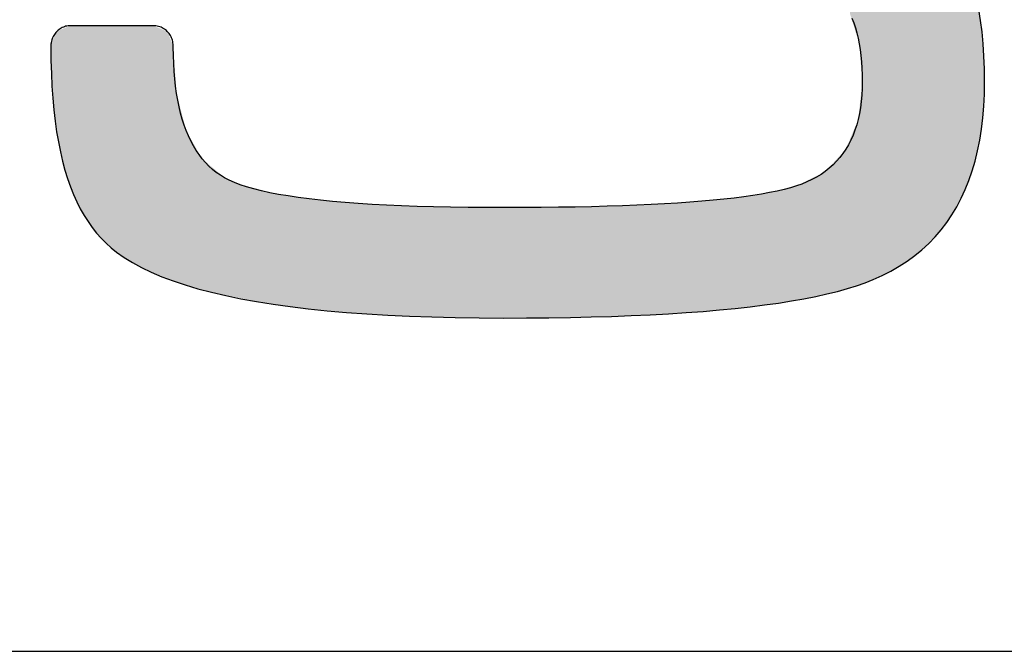
# Model space of a CAD drawing. Units: millimetres. Extents: x 665 to 2862, y -440 to 1229.
# Drawn here: x 2810 to 2818, y -440 to -435 of the extents above; entities that cross this region are included whole.
import ezdxf

# ---------------------------------------------------------------- set-up
doc = ezdxf.new("R2010")
doc.units = ezdxf.units.MM
for name, color, linetype in [('CAJETIN', 253, 'Continuous'), ('CAPA_1', 7, 'Continuous'), ('COTAS', 8, 'Continuous')]:
    doc.layers.add(name, color=color, linetype=linetype)

# ---------------------------------------------------------------- blocks, each defined once
blk = doc.blocks.new('*U14')
at = {"layer": 'COTAS', "color": 9, "linetype": 'Continuous'}
for points in [[(44.2807, 2.5312), (44.2807, 3.7431), (44.3485, 2.3101)], [(44.3485, 2.3101), (44.2807, 3.7431), (44.3485, 3.7268)], [(44.3485, 2.3101), (44.3485, 3.7268), (44.3571, 2.2818)], [(44.3571, 2.2818), (44.3485, 3.7268), (44.3571, 3.7247)], [(44.3571, 2.2818), (44.3571, 3.7247), (44.3637, 2.2009)], [(44.3637, 2.2009), (44.3571, 3.7247), (44.3637, 3.7232)], [(44.3637, 2.2009), (44.3637, 3.7232), (44.3826, 1.9662)], [(44.3826, 1.9662), (44.3637, 3.7232), (44.3826, 3.7186)], [(44.3826, 0.2932), (44.3826, 3.7186), (44.3924, 0.2967)], [(44.3924, 0.2967), (44.3826, 3.7186), (44.3924, 3.7163)], [(44.3924, 0.2967), (44.3924, 3.7163), (44.4269, 0.3087)], [(44.4269, 0.3087), (44.3924, 3.7163), (44.4269, 3.708)], [(44.4269, 0.3087), (44.4269, 3.708), (44.4487, 0.3163)], [(44.4487, 0.3163), (44.4269, 3.708), (44.4487, 3.7028)], [(44.4487, 0.3163), (44.4487, 3.7028), (44.4682, 0.3231)], [(44.4682, 0.3231), (44.4487, 3.7028), (44.4682, 3.6958)], [(44.4682, 0.3231), (44.4682, 3.6958), (44.4726, 0.3247)], [(44.4726, 0.3247), (44.4682, 3.6958), (44.4726, 3.6942)], [(44.4726, 0.3247), (44.4726, 3.6942), (44.6305, 0.4052)], [(44.6305, 0.4052), (44.4726, 3.6942), (44.6305, 3.6373)], [(44.6305, 0.4052), (44.6305, 3.6373), (44.6895, 0.4354)], [(44.6895, 0.4354), (44.6305, 3.6373), (44.6895, 3.6038)], [(44.6895, 0.4354), (44.6895, 3.6038), (44.698, 0.4416)], [(44.698, 0.4416), (44.6895, 3.6038), (44.698, 3.599)], [(44.698, 0.4416), (44.698, 3.599), (44.8103, 0.5239)], [(44.8103, 0.5239), (44.698, 3.599), (44.8103, 3.5353)], [(44.8103, 0.5239), (44.8103, 3.5353), (44.8676, 0.5659)], [(44.8676, 0.5659), (44.8103, 3.5353), (44.8676, 3.4865)], [(44.8676, 0.5659), (44.8676, 3.4865), (44.8775, 0.5731)], [(44.8775, 0.5731), (44.8676, 3.4865), (44.8775, 3.4781)], [(44.8775, 0.5731), (44.8775, 3.4781), (44.9279, 0.6253)], [(44.9279, 0.6253), (44.8775, 3.4781), (44.9279, 3.4352)], [(44.9279, 0.6253), (44.9279, 3.4352), (44.9661, 0.6649)], [(44.9661, 0.6649), (44.9279, 3.4352), (44.9661, 3.4027)], [(44.9661, 0.6649), (44.9661, 3.4027), (45.0037, 0.7038)], [(45.0037, 0.7038), (44.9661, 3.4027), (45.0037, 3.3563)], [(45.0037, 0.7038), (45.0037, 3.3563), (45.0324, 0.7336)], [(45.0324, 0.7336), (45.0037, 3.3563), (45.0324, 3.3208)], [(45.0324, 0.7336), (45.0324, 3.3208), (45.0365, 0.7378)], [(45.0365, 0.7378), (45.0324, 3.3208), (45.0365, 3.3157)], [(45.0365, 0.7378), (45.0365, 3.3157), (45.0401, 0.7432)], [(45.0401, 0.7432), (45.0365, 3.3157), (45.0401, 3.3112)], [(45.0401, 0.7432), (45.0401, 3.3112), (45.098, 0.8285)], [(45.098, 0.8285), (45.0401, 3.3112), (45.098, 3.2396)], [(45.098, 0.8285), (45.098, 3.2396), (45.1024, 0.8349)], [(45.1024, 0.8349), (45.098, 3.2396), (45.1024, 3.2318)], [(45.1024, 0.8349), (45.1024, 3.2318), (45.1478, 0.9019)], [(45.1478, 0.9019), (45.1024, 3.2318), (45.1478, 3.1502)], [(45.1478, 0.9019), (45.1478, 3.1502), (45.1487, 0.9032)], [(45.1487, 0.9032), (45.1478, 3.1502), (45.1487, 3.1486)], [(45.1487, 0.9032), (45.1487, 3.1486), (45.1665, 0.9295)], [(45.1665, 0.9295), (45.1487, 3.1486), (45.1665, 3.1166)], [(45.1665, 0.9295), (45.1665, 3.1166), (45.1791, 0.9567)], [(45.1791, 0.9567), (45.1665, 3.1166), (45.1791, 3.094)], [(45.1791, 0.9567), (45.1791, 3.094), (45.1938, 0.9885)], [(45.1938, 0.9885), (45.1791, 3.094), (45.1938, 3.0676)], [(45.1938, 0.9885), (45.1938, 3.0676), (45.1969, 0.995)], [(45.1969, 0.995), (45.1938, 3.0676), (45.1969, 3.0622)], [(45.1969, 0.995), (45.1969, 3.0622), (45.1972, 0.9959)], [(45.1972, 0.9959), (45.1969, 3.0622), (45.1972, 3.0615)], [(45.1972, 0.9959), (45.1972, 3.0615), (45.1974, 0.9963)], [(45.1974, 0.9963), (45.1972, 3.0615), (45.1974, 3.0611)], [(45.1974, 0.9963), (45.1974, 3.0611), (45.2059, 1.0145)], [(45.2059, 1.0145), (45.1974, 3.0611), (45.2059, 3.046)], [(45.2059, 1.0145), (45.2059, 3.046), (45.2677, 1.1482)], [(45.2677, 1.1482), (45.2059, 3.046), (45.2677, 2.8809)], [(45.2677, 1.1482), (45.2677, 2.8809), (45.2898, 1.2234)], [(45.2898, 1.2234), (45.2677, 2.8809), (45.2898, 2.8218)], [(45.2898, 1.2234), (45.2898, 2.8218), (45.3399, 1.3939)], [(45.3399, 1.3939), (45.2898, 2.8218), (45.3399, 2.6088)], [(45.3399, 1.3939), (45.3399, 2.6088), (45.3498, 1.4557)], [(45.3498, 1.4557), (45.3399, 2.6088), (45.3498, 2.5671)], [(45.3498, 1.4557), (45.3498, 2.5671), (45.3833, 1.6666)], [(45.3833, 1.6666), (45.3498, 2.5671), (45.3833, 2.3014)], [(37.7034, 1.5307), (37.6848, 2.3512), (37.7034, 2.3884)], [(37.7279, 1.3858), (37.7034, 2.3884), (37.7279, 2.3981)], [(37.7034, 1.5307), (37.7034, 2.3884), (37.7279, 1.3858)], [(37.7877, 1.1632), (37.7279, 2.3981), (37.7877, 2.4218)], [(37.7279, 1.3858), (37.7279, 2.3981), (37.7877, 1.1632)], [(37.8126, 1.1006), (37.7877, 2.4218), (37.8126, 2.4316)], [(37.7877, 1.1632), (37.7877, 2.4218), (37.8126, 1.1006)], [(37.8126, 1.1006), (37.8126, 2.4316), (37.8421, 1.0264)], [(37.8421, 1.0264), (37.8126, 2.4316), (37.8421, 2.4316)], [(37.8421, 1.0264), (37.8421, 2.4316), (37.8642, 0.9706)], [(37.8642, 0.9706), (37.8421, 2.4316), (37.8642, 2.4316)], [(37.8642, 0.9706), (37.8642, 2.4316), (37.8664, 0.9668)], [(37.8664, 0.9668), (37.8642, 2.4316), (37.8664, 2.4316)], [(37.8664, 0.9668), (37.8664, 2.4316), (37.876, 0.9498)], [(37.876, 0.9498), (37.8664, 2.4316), (37.876, 2.4316)], [(37.876, 0.9498), (37.876, 2.4316), (37.878, 0.9462)], [(37.878, 0.9462), (37.876, 2.4316), (37.878, 2.4316)], [(37.878, 0.9462), (37.878, 2.4316), (37.905, 0.8987)], [(37.905, 0.8987), (37.878, 2.4316), (37.905, 2.4316)], [(37.905, 0.8987), (37.905, 2.4316), (37.913, 0.8846)], [(37.913, 0.8846), (37.905, 2.4316), (37.913, 2.4316)], [(37.913, 0.8846), (37.913, 2.4316), (37.9199, 0.8725)], [(37.9199, 0.8725), (37.913, 2.4316), (37.9199, 2.4316)], [(37.9199, 0.8725), (37.9199, 2.4316), (37.9532, 0.8137)], [(37.9532, 0.8137), (37.9199, 2.4316), (37.9532, 2.4316)], [(37.9532, 0.8137), (37.9532, 2.4316), (37.9575, 0.8061)], [(37.9575, 0.8061), (37.9532, 2.4316), (37.9575, 2.4316)], [(37.9575, 0.8061), (37.9575, 2.4316), (37.9712, 0.7888)], [(37.9712, 0.7888), (37.9575, 2.4316), (37.9712, 2.4316)], [(37.9712, 0.7888), (37.9712, 2.4316), (38.0206, 0.7265)], [(38.0206, 0.7265), (37.9712, 2.4316), (38.0206, 2.4316)], [(38.0206, 0.7265), (38.0206, 2.4316), (38.0527, 0.6861)], [(38.0527, 0.6861), (38.0206, 2.4316), (38.0527, 2.4316)], [(38.0527, 0.6861), (38.0527, 2.4316), (38.0675, 0.6675)], [(38.0675, 0.6675), (38.0527, 2.4316), (38.0675, 2.4316)], [(38.0675, 0.6675), (38.0675, 2.4316), (38.1074, 0.6314)], [(38.1074, 0.6314), (38.0675, 2.4316), (38.1074, 2.4316)], [(38.1074, 0.6314), (38.1074, 2.4316), (38.1559, 0.5876)], [(38.1559, 0.5876), (38.1074, 2.4316), (38.1559, 2.4316)], [(38.1559, 0.5876), (38.1559, 2.4316), (38.1575, 0.5861)], [(38.1575, 0.5861), (38.1559, 2.4316), (38.1575, 2.4316)], [(38.1575, 0.5861), (38.1575, 2.4316), (38.1942, 0.5529)], [(38.1942, 0.5529), (38.1575, 2.4316), (38.1942, 2.4316)], [(38.1942, 0.5529), (38.1942, 2.4316), (38.2134, 0.541)], [(38.2134, 0.541), (38.1942, 2.4316), (38.2134, 2.4316)], [(38.2134, 0.541), (38.2134, 2.4316), (38.2856, 0.4963)], [(38.2856, 0.4963), (38.2134, 2.4316), (38.2856, 2.4316)], [(38.2856, 0.4963), (38.2856, 2.4316), (38.3388, 0.4634)], [(38.3388, 0.4634), (38.2856, 2.4316), (38.3388, 2.4316)], [(38.3388, 0.4634), (38.3388, 2.4316), (38.3918, 0.4305)], [(38.3918, 0.4305), (38.3388, 2.4316), (38.3918, 2.4316)], [(38.3918, 0.4305), (38.3918, 2.4316), (38.4012, 0.4248)], [(38.4012, 0.4248), (38.3918, 2.4316), (38.4012, 2.4316)], [(38.4012, 0.4248), (38.4012, 2.4316), (38.4371, 0.4096)], [(38.4371, 0.4096), (38.4012, 2.4316), (38.4371, 2.4316)], [(38.4371, 0.4096), (38.4371, 2.4316), (38.4696, 0.3958)], [(38.4696, 0.3958), (38.4371, 2.4316), (38.4696, 2.4316)], [(38.4696, 0.3958), (38.4696, 2.4316), (38.4834, 0.39)], [(38.4834, 0.39), (38.4696, 2.4316), (38.4834, 2.4316)], [(38.4834, 0.39), (38.4834, 2.4316), (38.4991, 0.3834)], [(38.4991, 0.3834), (38.4834, 2.4316), (38.4991, 2.4316)], [(38.4991, 0.3834), (38.4991, 2.4316), (38.6119, 0.3357)], [(38.6119, 0.3357), (38.4991, 2.4316), (38.6119, 2.3848)], [(38.6119, 0.3357), (38.6119, 2.3848), (38.6156, 0.3341)], [(38.6156, 0.3341), (38.6119, 2.3848), (38.6156, 2.3832)], [(38.6156, 0.3341), (38.6156, 2.3832), (38.6628, 0.3142)], [(38.6628, 0.3142), (38.6156, 2.3832), (38.6628, 2.2694)], [(37.6584, 1.9294), (37.651, 2.2832), (37.6584, 2.2982)], [(37.6848, 1.6406), (37.6584, 2.2982), (37.6848, 2.3512)], [(37.6584, 1.9294), (37.6584, 2.2982), (37.6848, 1.6406)], [(37.6848, 1.6406), (37.6848, 2.3512), (37.7034, 1.5307)], [(45.3833, 1.6666), (45.3833, 2.3014), (45.3857, 1.7175)], [(45.3857, 1.7175), (45.3833, 2.3014), (45.3857, 2.2819)], [(37.6479, 2.2583), (37.6477, 2.2667), (37.6479, 2.2833)], [(37.6477, 2.2593), (37.6477, 2.2667), (37.6479, 2.2583)], [(37.6479, 2.2583), (37.6479, 2.2833), (37.6487, 2.2545)], [(37.6487, 2.2545), (37.6479, 2.2833), (37.6487, 2.2833)], [(37.6487, 2.2545), (37.6487, 2.2833), (37.651, 2.1787)], [(37.651, 2.1787), (37.6487, 2.2833), (37.651, 2.2832)], [(37.651, 2.1787), (37.651, 2.2832), (37.6584, 1.9294)], [(38.6628, 2.2535), (38.6628, 2.2694), (38.6638, 2.2583)], [(38.6638, 2.2583), (38.6628, 2.2694), (38.6638, 2.2672)], [(38.6628, 0.3142), (38.6628, 2.2535), (38.6638, 0.3138)], [(38.6638, 0.3138), (38.6628, 2.2535), (38.6638, 2.2534)], [(38.6638, 2.2583), (38.6638, 2.2672), (38.664, 2.2593)], [(38.664, 2.2593), (38.6638, 2.2672), (38.664, 2.2667)], [(38.6638, 0.3138), (38.6638, 2.2534), (38.664, 0.3137)], [(38.664, 0.3137), (38.6638, 2.2534), (38.664, 2.2534)], [(38.664, 0.3137), (38.664, 2.2534), (38.6645, 0.3135)], [(38.6645, 0.3135), (38.664, 2.2534), (38.6645, 2.2534)], [(38.6645, 0.3135), (38.6645, 2.2534), (38.6927, 0.3052)], [(38.6927, 0.3052), (38.6645, 2.2534), (38.6927, 1.8699)], [(45.3857, 1.7175), (45.3857, 2.2819), (45.3977, 1.9662)], [(44.3826, 0.2932), (44.3637, 1.7933), (44.3826, 1.9662)], [(38.6927, 0.3052), (38.6927, 1.8699), (38.709, 0.3004)], [(38.709, 0.3004), (38.6927, 1.8699), (38.709, 1.8064)], [(38.709, 0.3004), (38.709, 1.8064), (38.7721, 0.2818)], [(38.7721, 0.2818), (38.709, 1.8064), (38.7721, 1.5613)], [(44.3571, 0.2843), (44.3485, 1.6546), (44.3571, 1.7337)], [(44.3637, 0.2866), (44.3571, 1.7337), (44.3637, 1.7933)], [(44.3571, 0.2843), (44.3571, 1.7337), (44.3637, 0.2866)], [(44.3637, 0.2866), (44.3637, 1.7933), (44.3826, 0.2932)], [(44.3485, 0.2813), (44.2807, 1.4905), (44.3485, 1.6546)], [(44.3485, 0.2813), (44.3485, 1.6546), (44.3571, 0.2843)], [(38.7721, 0.2818), (38.7721, 1.5613), (38.8202, 0.2676)], [(38.8202, 0.2676), (38.7721, 1.5613), (38.8202, 1.4764)], [(38.8202, 0.2676), (38.8202, 1.4764), (38.8815, 0.2495)], [(38.8815, 0.2495), (38.8202, 1.4764), (38.8815, 1.368)], [(44.2807, 0.2577), (44.2589, 1.4378), (44.2807, 1.4905)], [(44.2807, 0.2577), (44.2807, 1.4905), (44.3485, 0.2813)], [(44.246, 0.2469), (44.2119, 1.3699), (44.246, 1.4066)], [(44.2529, 0.2486), (44.246, 1.4066), (44.2529, 1.4234)], [(44.246, 0.2469), (44.246, 1.4066), (44.2529, 0.2486)], [(44.2589, 0.2501), (44.2529, 1.4234), (44.2589, 1.4378)], [(44.2529, 0.2486), (44.2529, 1.4234), (44.2589, 0.2501)], [(44.2589, 0.2501), (44.2589, 1.4378), (44.2807, 0.2577)], [(38.8815, 0.2495), (38.8815, 1.368), (38.897, 0.2449)], [(38.897, 0.2449), (38.8815, 1.368), (38.897, 1.3406)], [(38.897, 0.2449), (38.897, 1.3406), (38.9042, 0.2428)], [(38.9042, 0.2428), (38.897, 1.3406), (38.9042, 1.3279)], [(38.9042, 0.2428), (38.9042, 1.3279), (38.9151, 0.2396)], [(38.9151, 0.2396), (38.9042, 1.3279), (38.9151, 1.3187)], [(38.9151, 0.2396), (38.9151, 1.3187), (38.9436, 0.2312)], [(38.9436, 0.2312), (38.9151, 1.3187), (38.9436, 1.2945)], [(44.1713, 0.2284), (44.1532, 1.3065), (44.1713, 1.326)], [(44.1746, 0.2293), (44.1713, 1.326), (44.1746, 1.3296)], [(44.1713, 0.2284), (44.1713, 1.326), (44.1746, 0.2293)], [(44.1918, 0.2335), (44.1746, 1.3296), (44.1918, 1.3481)], [(44.1746, 0.2293), (44.1746, 1.3296), (44.1918, 0.2335)], [(44.1986, 0.2352), (44.1918, 1.3481), (44.1986, 1.3555)], [(44.1918, 0.2335), (44.1918, 1.3481), (44.1986, 0.2352)], [(44.2015, 0.2359), (44.1986, 1.3555), (44.2015, 1.3586)], [(44.1986, 0.2352), (44.1986, 1.3555), (44.2015, 0.2359)], [(44.2119, 0.2385), (44.2015, 1.3586), (44.2119, 1.3699)], [(44.2015, 0.2359), (44.2015, 1.3586), (44.2119, 0.2385)], [(44.2119, 0.2385), (44.2119, 1.3699), (44.246, 0.2469)], [(38.9436, 0.2312), (38.9436, 1.2945), (38.982, 0.2198)], [(38.982, 0.2198), (38.9436, 1.2945), (38.982, 1.2619)], [(38.982, 0.2198), (38.982, 1.2619), (38.9828, 0.2197)], [(38.9828, 0.2197), (38.982, 1.2619), (38.9828, 1.2612)], [(38.9828, 0.2197), (38.9828, 1.2612), (39.0157, 0.2129)], [(39.0157, 0.2129), (38.9828, 1.2612), (39.0157, 1.2333)], [(39.0157, 0.2129), (39.0157, 1.2333), (39.0212, 0.2118)], [(39.0212, 0.2118), (39.0157, 1.2333), (39.0212, 1.2286)], [(39.0212, 0.2118), (39.0212, 1.2286), (39.077, 0.2003)], [(39.077, 0.2003), (39.0212, 1.2286), (39.077, 1.1812)], [(44.0887, 0.2081), (44.0752, 1.2224), (44.0887, 1.2369)], [(44.1369, 0.22), (44.0887, 1.2369), (44.1369, 1.289)], [(44.0887, 0.2081), (44.0887, 1.2369), (44.1369, 0.22)], [(44.1532, 0.224), (44.1369, 1.289), (44.1532, 1.3065)], [(44.1369, 0.22), (44.1369, 1.289), (44.1532, 0.224)], [(44.1532, 0.224), (44.1532, 1.3065), (44.1713, 0.2284)], [(39.077, 0.2003), (39.077, 1.1812), (39.0903, 0.1976)], [(39.0903, 0.1976), (39.077, 1.1812), (39.0903, 1.1699)], [(39.0903, 0.1976), (39.0903, 1.1699), (39.1298, 0.1895)], [(39.1298, 0.1895), (39.0903, 1.1699), (39.1298, 1.1522)], [(39.1298, 0.1895), (39.1298, 1.1522), (39.1834, 0.1784)], [(39.1834, 0.1784), (39.1298, 1.1522), (39.1834, 1.1282)], [(43.9201, 0.1719), (43.8735, 1.1208), (43.9201, 1.1443)], [(43.9501, 0.1772), (43.9201, 1.1443), (43.9501, 1.1594)], [(43.9201, 0.1719), (43.9201, 1.1443), (43.9501, 0.1772)], [(43.9746, 0.1815), (43.9501, 1.1594), (43.9746, 1.1717)], [(43.9501, 0.1772), (43.9501, 1.1594), (43.9746, 0.1815)], [(43.9968, 0.1854), (43.9746, 1.1717), (43.9968, 1.1829)], [(43.9746, 0.1815), (43.9746, 1.1717), (43.9968, 0.1854)], [(44.0752, 0.2047), (43.9968, 1.1829), (44.0752, 1.2224)], [(43.9968, 0.1854), (43.9968, 1.1829), (44.0752, 0.2047)], [(44.0752, 0.2047), (44.0752, 1.2224), (44.0887, 0.2081)], [(39.1834, 0.1784), (39.1834, 1.1282), (39.2202, 0.1709)], [(39.2202, 0.1709), (39.1834, 1.1282), (39.2202, 1.1118)], [(39.2202, 0.1709), (39.2202, 1.1118), (39.2695, 0.1607)], [(39.2695, 0.1607), (39.2202, 1.1118), (39.2695, 1.0976)], [(39.2695, 0.1607), (39.2695, 1.0976), (39.3047, 0.1535)], [(39.3047, 0.1535), (39.2695, 1.0976), (39.3047, 1.0876)], [(39.3047, 0.1535), (39.3047, 1.0876), (39.3559, 0.143)], [(39.3559, 0.143), (39.3047, 1.0876), (39.3559, 1.0729)], [(39.3559, 0.143), (39.3559, 1.0729), (39.3822, 0.1393)], [(39.3822, 0.1393), (39.3559, 1.0729), (39.3822, 1.0654)], [(39.3822, 0.1393), (39.3822, 1.0654), (39.396, 0.1374)], [(39.396, 0.1374), (39.3822, 1.0654), (39.396, 1.0614)], [(43.6863, 0.1307), (43.6762, 1.0598), (43.6863, 1.0625)], [(43.7546, 0.1427), (43.6863, 1.0625), (43.7546, 1.0805)], [(43.6863, 0.1307), (43.6863, 1.0625), (43.7546, 0.1427)], [(43.8361, 0.1571), (43.7546, 1.0805), (43.8361, 1.102)], [(43.7546, 0.1427), (43.7546, 1.0805), (43.8361, 0.1571)], [(43.8467, 0.159), (43.8361, 1.102), (43.8467, 1.1073)], [(43.8361, 0.1571), (43.8361, 1.102), (43.8467, 0.159)], [(43.8735, 0.1637), (43.8467, 1.1073), (43.8735, 1.1208)], [(43.8467, 0.159), (43.8467, 1.1073), (43.8735, 0.1637)], [(43.8735, 0.1637), (43.8735, 1.1208), (43.9201, 0.1719)], [(39.396, 0.1374), (39.396, 1.0614), (39.4183, 0.1343)], [(39.4183, 0.1343), (39.396, 1.0614), (39.4183, 1.0571)], [(39.4183, 0.1343), (39.4183, 1.0571), (39.4403, 0.1313)], [(39.4403, 0.1313), (39.4183, 1.0571), (39.4403, 1.0529)], [(39.4403, 0.1313), (39.4403, 1.0529), (39.5704, 0.1132)], [(39.5704, 0.1132), (39.4403, 1.0529), (39.5704, 1.0279)], [(39.5704, 0.1132), (39.5704, 1.0279), (39.6179, 0.1065)], [(39.6179, 0.1065), (39.5704, 1.0279), (39.6179, 1.0188)], [(39.6179, 0.1065), (39.6179, 1.0188), (39.6421, 0.1032)], [(39.6421, 0.1032), (39.6179, 1.0188), (39.6421, 1.0156)], [(39.6421, 0.1032), (39.6421, 1.0156), (39.6746, 0.0987)], [(39.6746, 0.0987), (39.6421, 1.0156), (39.6746, 1.0114)], [(39.6746, 0.0987), (39.6746, 1.0114), (39.736, 0.0901)], [(39.736, 0.0901), (39.6746, 1.0114), (39.736, 1.0034)], [(39.736, 0.0901), (39.736, 1.0034), (39.7582, 0.087)], [(39.7582, 0.087), (39.736, 1.0034), (39.7582, 1.0005)], [(39.7582, 0.087), (39.7582, 1.0005), (39.7854, 0.0833)], [(39.7854, 0.0833), (39.7582, 1.0005), (39.7854, 0.997)], [(39.7854, 0.0833), (39.7854, 0.997), (39.875, 0.0754)], [(39.875, 0.0754), (39.7854, 0.997), (39.875, 0.9853)], [(39.875, 0.0754), (39.875, 0.9853), (39.8859, 0.0744)], [(39.8859, 0.0744), (39.875, 0.9853), (39.8859, 0.9839)], [(39.8859, 0.0744), (39.8859, 0.9839), (39.9748, 0.0666)], [(39.9748, 0.0666), (39.8859, 0.9839), (39.9748, 0.9762)], [(43.1249, 0.0687), (43.0011, 0.9714), (43.1249, 0.9825)], [(43.1715, 0.0726), (43.1249, 0.9825), (43.1715, 0.9867)], [(43.1249, 0.0687), (43.1249, 0.9825), (43.1715, 0.0726)], [(43.181, 0.0735), (43.1715, 0.9867), (43.181, 0.9875)], [(43.1715, 0.0726), (43.1715, 0.9867), (43.181, 0.0735)], [(43.2343, 0.078), (43.181, 0.9875), (43.2343, 0.9923)], [(43.181, 0.0735), (43.181, 0.9875), (43.2343, 0.078)], [(43.2469, 0.0791), (43.2343, 0.9923), (43.2469, 0.9939)], [(43.2343, 0.078), (43.2343, 0.9923), (43.2469, 0.0791)], [(43.3273, 0.086), (43.2469, 0.9939), (43.3273, 1.0042)], [(43.2469, 0.0791), (43.2469, 0.9939), (43.3273, 0.086)], [(43.4499, 0.1012), (43.3273, 1.0042), (43.4499, 1.02)], [(43.3273, 0.086), (43.3273, 1.0042), (43.4499, 0.1012)], [(43.4544, 0.1018), (43.4499, 1.02), (43.4544, 1.0205)], [(43.4499, 0.1012), (43.4499, 1.02), (43.4544, 0.1018)], [(43.4756, 0.1044), (43.4544, 1.0205), (43.4756, 1.0233)], [(43.4544, 0.1018), (43.4544, 1.0205), (43.4756, 0.1044)], [(43.5236, 0.1104), (43.4756, 1.0233), (43.5236, 1.032)], [(43.4756, 0.1044), (43.4756, 1.0233), (43.5236, 0.1104)], [(43.5733, 0.1166), (43.5236, 1.032), (43.5733, 1.0411)], [(43.5236, 0.1104), (43.5236, 1.032), (43.5733, 0.1166)], [(43.6236, 0.1229), (43.5733, 1.0411), (43.6236, 1.0502)], [(43.5733, 0.1166), (43.5733, 1.0411), (43.6236, 0.1229)], [(43.6718, 0.1289), (43.6236, 1.0502), (43.6718, 1.059)], [(43.6236, 0.1229), (43.6236, 1.0502), (43.6718, 0.1289)], [(43.6762, 0.1294), (43.6718, 1.059), (43.6762, 1.0598)], [(43.6718, 0.1289), (43.6718, 1.059), (43.6762, 0.1294)], [(43.6762, 0.1294), (43.6762, 1.0598), (43.6863, 0.1307)], [(39.9748, 0.0666), (39.9748, 0.9762), (39.9817, 0.066)], [(39.9817, 0.066), (39.9748, 0.9762), (39.9817, 0.9756)], [(39.9817, 0.066), (39.9817, 0.9756), (40.0927, 0.0562)], [(40.0927, 0.0562), (39.9817, 0.9756), (40.0927, 0.966)], [(40.0927, 0.0562), (40.0927, 0.966), (40.109, 0.0548)], [(40.109, 0.0548), (40.0927, 0.966), (40.109, 0.9646)], [(40.109, 0.0548), (40.109, 0.9646), (40.1382, 0.0522)], [(40.1382, 0.0522), (40.109, 0.9646), (40.1382, 0.9621)], [(40.1382, 0.0522), (40.1382, 0.9621), (40.1998, 0.0468)], [(40.1998, 0.0468), (40.1382, 0.9621), (40.1998, 0.9568)], [(40.1998, 0.0468), (40.1998, 0.9568), (40.241, 0.0432)], [(40.241, 0.0432), (40.1998, 0.9568), (40.241, 0.9546)], [(40.241, 0.0432), (40.241, 0.9546), (40.2705, 0.0406)], [(40.2705, 0.0406), (40.241, 0.9546), (40.2705, 0.953)], [(40.2705, 0.0406), (40.2705, 0.953), (40.2775, 0.0402)], [(40.2775, 0.0402), (40.2705, 0.953), (40.2775, 0.9526)], [(40.2775, 0.0402), (40.2775, 0.9526), (40.4803, 0.0306)], [(40.4803, 0.0306), (40.2775, 0.9526), (40.4803, 0.9417)], [(40.4803, 0.0306), (40.4803, 0.9417), (40.5361, 0.028)], [(40.5361, 0.028), (40.4803, 0.9417), (40.5361, 0.9387)], [(40.5361, 0.028), (40.5361, 0.9387), (40.559, 0.0269)], [(40.559, 0.0269), (40.5361, 0.9387), (40.559, 0.9375)], [(40.559, 0.0269), (40.559, 0.9375), (40.5597, 0.0269)], [(40.5597, 0.0269), (40.559, 0.9375), (40.5597, 0.9374)], [(40.5597, 0.0269), (40.5597, 0.9374), (40.5889, 0.0255)], [(40.5889, 0.0255), (40.5597, 0.9374), (40.5889, 0.9366)], [(40.5889, 0.0255), (40.5889, 0.9366), (40.7176, 0.0194)], [(40.7176, 0.0194), (40.5889, 0.9366), (40.7176, 0.9329)], [(40.7176, 0.0194), (40.7176, 0.9329), (40.8112, 0.015)], [(40.8112, 0.015), (40.7176, 0.9329), (40.8112, 0.9302)], [(40.8112, 0.015), (40.8112, 0.9302), (40.8669, 0.0142)], [(40.8669, 0.0142), (40.8112, 0.9302), (40.8669, 0.9286)], [(40.8669, 0.0142), (40.8669, 0.9286), (40.9655, 0.0128)], [(40.9655, 0.0128), (40.8669, 0.9286), (40.9655, 0.9258)], [(40.9655, 0.0128), (40.9655, 0.9258), (40.9892, 0.0124)], [(40.9892, 0.0124), (40.9655, 0.9258), (40.9892, 0.9256)], [(40.9892, 0.0124), (40.9892, 0.9256), (41.0733, 0.0112)], [(41.0733, 0.0112), (40.9892, 0.9256), (41.0733, 0.9249)], [(41.0733, 0.0112), (41.0733, 0.9249), (41.0881, 0.011)], [(41.0881, 0.011), (41.0733, 0.9249), (41.0881, 0.9247)], [(41.0881, 0.011), (41.0881, 0.9247), (41.2335, 0.0089)], [(41.2335, 0.0089), (41.0881, 0.9247), (41.2335, 0.9235)], [(41.2335, 0.0089), (41.2335, 0.9235), (41.2953, 0.0081)], [(41.2953, 0.0081), (41.2335, 0.9235), (41.2953, 0.923)], [(41.2953, 0.0081), (41.2953, 0.923), (41.4076, 0.0064)], [(41.4076, 0.0064), (41.2953, 0.923), (41.4076, 0.922)], [(41.4076, 0.0064), (41.4076, 0.922), (41.4173, 0.0065)], [(41.4173, 0.0065), (41.4076, 0.922), (41.4173, 0.9219)], [(41.6358, 0.0085), (41.4173, 0.9219), (41.6358, 0.9233)], [(41.4173, 0.0065), (41.4173, 0.9219), (41.6358, 0.0085)], [(41.862, 0.0105), (41.6358, 0.9233), (41.862, 0.9247)], [(41.6358, 0.0085), (41.6358, 0.9233), (41.862, 0.0105)], [(41.9601, 0.0114), (41.862, 0.9247), (41.9601, 0.9268)], [(41.862, 0.0105), (41.862, 0.9247), (41.9601, 0.0114)], [(42.0345, 0.0136), (41.9601, 0.9268), (42.0345, 0.9283)], [(41.9601, 0.0114), (41.9601, 0.9268), (42.0345, 0.0136)], [(42.0925, 0.0153), (42.0345, 0.9283), (42.0925, 0.9296)], [(42.0345, 0.0136), (42.0345, 0.9283), (42.0925, 0.0153)], [(42.181, 0.0179), (42.0925, 0.9296), (42.181, 0.9314)], [(42.0925, 0.0153), (42.0925, 0.9296), (42.181, 0.0179)], [(42.2027, 0.0186), (42.181, 0.9314), (42.2027, 0.9319)], [(42.181, 0.0179), (42.181, 0.9314), (42.2027, 0.0186)], [(42.2661, 0.0205), (42.2027, 0.9319), (42.2661, 0.9332)], [(42.2027, 0.0186), (42.2027, 0.9319), (42.2661, 0.0205)], [(42.3949, 0.0243), (42.2661, 0.9332), (42.3949, 0.9382)], [(42.2661, 0.0205), (42.2661, 0.9332), (42.3949, 0.0243)], [(42.4643, 0.0263), (42.3949, 0.9382), (42.4643, 0.9409)], [(42.3949, 0.0243), (42.3949, 0.9382), (42.4643, 0.0263)], [(42.5023, 0.0284), (42.4643, 0.9409), (42.5023, 0.9423)], [(42.4643, 0.0263), (42.4643, 0.9409), (42.5023, 0.0284)], [(42.6295, 0.0353), (42.5023, 0.9423), (42.6295, 0.9473)], [(42.5023, 0.0284), (42.5023, 0.9423), (42.6295, 0.0353)], [(42.6773, 0.0379), (42.6295, 0.9473), (42.6773, 0.9502)], [(42.6295, 0.0353), (42.6295, 0.9473), (42.6773, 0.0379)], [(42.7146, 0.04), (42.6773, 0.9502), (42.7146, 0.9525)], [(42.6773, 0.0379), (42.6773, 0.9502), (42.7146, 0.04)], [(42.7171, 0.0401), (42.7146, 0.9525), (42.7171, 0.9526)], [(42.7146, 0.04), (42.7146, 0.9525), (42.7171, 0.0401)], [(42.8651, 0.0482), (42.7171, 0.9526), (42.8651, 0.9617)], [(42.7171, 0.0401), (42.7171, 0.9526), (42.8651, 0.0482)], [(42.92, 0.0512), (42.8651, 0.9617), (42.92, 0.965)], [(42.8651, 0.0482), (42.8651, 0.9617), (42.92, 0.0512)], [(42.9522, 0.0539), (42.92, 0.965), (42.9522, 0.967)], [(42.92, 0.0512), (42.92, 0.965), (42.9522, 0.0539)], [(43.0011, 0.0581), (42.9522, 0.967), (43.0011, 0.9714)], [(42.9522, 0.0539), (42.9522, 0.967), (43.0011, 0.0581)], [(43.0011, 0.0581), (43.0011, 0.9714), (43.1249, 0.0687)]]:
    blk.add_solid(points, dxfattribs=at)
blk = doc.blocks.new('A$C13222')
at = {"layer": 'CAPA_1', "color": 9}
for points in [[(44.4726, 0.3247), (44.5481, 0.3586), (44.6204, 0.3955), (44.6895, 0.4354), (44.7554, 0.4783), (44.818, 0.5242), (44.8775, 0.5731), (44.9337, 0.625), (44.9867, 0.6799), (45.0365, 0.7378), (45.083, 0.7987), (45.1264, 0.8626), (45.1665, 0.9295), (45.2035, 0.9994), (45.2372, 1.0723), (45.2677, 1.1482), (45.295, 1.2271), (45.3191, 1.309), (45.3399, 1.3939), (45.3576, 1.4818), (45.372, 1.5727), (45.3833, 1.6666), (45.3913, 1.7634), (45.3961, 1.8633), (45.3977, 1.9662), (45.3964, 2.0748), (45.3924, 2.1801), (45.3857, 2.2819), (45.3764, 2.3804), (45.3644, 2.4754), (45.3498, 2.5671)], [(44.297, 2.4942), (44.3118, 2.4554), (44.3253, 2.4148), (44.3373, 2.3723), (44.3479, 2.328), (44.3571, 2.2818), (44.3649, 2.2338), (44.3713, 2.184), (44.3763, 2.1323), (44.3798, 2.0788), (44.3819, 2.0234), (44.3826, 1.9662), (44.3817, 1.9099), (44.3788, 1.8553), (44.3741, 1.8025), (44.3674, 1.7514), (44.3589, 1.7021), (44.3485, 1.6546), (44.3361, 1.6088), (44.3219, 1.5649), (44.3058, 1.5227), (44.2878, 1.4822), (44.2678, 1.4435), (44.246, 1.4066), (44.2223, 1.3715), (44.1967, 1.3381), (44.1692, 1.3065), (44.1398, 1.2767), (44.1085, 1.2487), (44.0752, 1.2224), (44.0401, 1.1979), (44.0031, 1.1752), (43.9642, 1.1542), (43.9234, 1.135), (43.8807, 1.1176), (43.8361, 1.102)], [(37.8126, 2.4316), (37.8021, 2.4313), (37.7918, 2.4303), (37.7817, 2.4286), (37.7719, 2.4264), (37.7623, 2.4235), (37.7529, 2.4201), (37.7439, 2.4161), (37.7351, 2.4115), (37.7267, 2.4065), (37.7185, 2.4009), (37.7108, 2.3949), (37.7034, 2.3884), (37.6964, 2.3815), (37.6899, 2.3742), (37.6837, 2.3665), (37.678, 2.3584), (37.6728, 2.35), (37.6681, 2.3413), (37.6639, 2.3322), (37.6602, 2.3229), (37.657, 2.3133), (37.6544, 2.3035), (37.6524, 2.2935), (37.651, 2.2832)], [(38.664, 2.2667), (38.6636, 2.278), (38.6625, 2.289), (38.6606, 2.2998), (38.6581, 2.3104), (38.6548, 2.3207), (38.651, 2.3308), (38.6465, 2.3405), (38.6414, 2.3498), (38.6357, 2.3588), (38.6295, 2.3674), (38.6228, 2.3755), (38.6156, 2.3832), (38.6079, 2.3904), (38.5997, 2.3972), (38.5912, 2.4034), (38.5822, 2.409), (38.5729, 2.4141), (38.5632, 2.4186), (38.5532, 2.4225), (38.5428, 2.4257), (38.5323, 2.4283), (38.5214, 2.4301), (38.5104, 2.4312), (38.4991, 2.4316)], [(37.6479, 2.2833), (37.6479, 2.2827), (37.6479, 2.2821), (37.6479, 2.2815), (37.648, 2.2809), (37.648, 2.2804), (37.648, 2.2798), (37.648, 2.2792), (37.648, 2.2787), (37.648, 2.2781), (37.6481, 2.2775), (37.6481, 2.277), (37.6481, 2.2764), (37.6481, 2.2759), (37.6482, 2.2753), (37.6482, 2.2748), (37.6482, 2.2742), (37.6482, 2.2736), (37.6482, 2.2731), (37.6483, 2.2725), (37.6483, 2.2719), (37.6483, 2.2714), (37.6483, 2.2708), (37.6483, 2.2702), (37.6483, 2.2696), (37.6483, 2.2695), (37.6483, 2.2693), (37.6483, 2.2692), (37.6483, 2.2691), (37.6482, 2.269), (37.6482, 2.2688), (37.6482, 2.2687), (37.6482, 2.2686), (37.6481, 2.2685), (37.6481, 2.2684), (37.6481, 2.2683), (37.648, 2.2681), (37.648, 2.268), (37.6479, 2.2679), (37.6479, 2.2678), (37.6479, 2.2677), (37.6479, 2.2676), (37.6478, 2.2674), (37.6478, 2.2673), (37.6478, 2.2672), (37.6478, 2.2671), (37.6477, 2.2669), (37.6477, 2.2668), (37.6477, 2.2667)], [(37.6477, 2.2593), (37.6477, 2.2591), (37.6478, 2.2589), (37.6478, 2.2587), (37.6478, 2.2585), (37.6478, 2.2583), (37.6479, 2.2581), (37.6479, 2.2579), (37.648, 2.2577), (37.648, 2.2575), (37.6481, 2.2573), (37.6481, 2.2571), (37.6482, 2.2569), (37.6483, 2.2567), (37.6483, 2.2565), (37.6484, 2.2563), (37.6484, 2.2561), (37.6485, 2.2559), (37.6485, 2.2557), (37.6486, 2.2555), (37.6486, 2.2553), (37.6486, 2.2551), (37.6487, 2.2549), (37.6487, 2.2547), (37.6487, 2.2545)], [(37.6487, 2.2545), (37.6501, 2.142), (37.6533, 2.0337), (37.6584, 1.9294), (37.6654, 1.8292), (37.6742, 1.733), (37.6848, 1.6406), (37.6973, 1.552), (37.7117, 1.4671), (37.7279, 1.3858), (37.746, 1.3082), (37.7659, 1.234), (37.7877, 1.1632), (37.8114, 1.0958), (37.8369, 1.0316), (37.8642, 0.9706), (37.8934, 0.9128), (37.9245, 0.8579), (37.9575, 0.8061), (37.9923, 0.7571), (38.0289, 0.7109), (38.0675, 0.6675), (38.1079, 0.6267), (38.1501, 0.5885), (38.1942, 0.5529)], [(38.6628, 2.2535), (38.6629, 2.2537), (38.6629, 2.254), (38.6629, 2.2542), (38.663, 2.2545), (38.663, 2.2547), (38.6631, 2.2549), (38.6632, 2.2552), (38.6632, 2.2554), (38.6633, 2.2557), (38.6633, 2.2559), (38.6634, 2.2561), (38.6635, 2.2564), (38.6635, 2.2566), (38.6636, 2.2568), (38.6637, 2.2571), (38.6637, 2.2573), (38.6638, 2.2576), (38.6638, 2.2578), (38.6639, 2.258), (38.6639, 2.2583), (38.6639, 2.2585), (38.664, 2.2588), (38.664, 2.259), (38.664, 2.2593)], [(39.0903, 1.1699), (39.0555, 1.191), (39.0222, 1.2142), (38.9904, 1.2395), (38.9602, 1.2668), (38.9314, 1.2963), (38.9042, 1.3279), (38.8785, 1.3616), (38.8542, 1.3973), (38.8315, 1.4352), (38.8102, 1.4752), (38.7904, 1.5172), (38.7721, 1.5613), (38.7553, 1.6075), (38.7399, 1.6558), (38.7259, 1.7062), (38.7134, 1.7587), (38.7023, 1.8133), (38.6927, 1.8699), (38.6845, 1.9286), (38.6777, 1.9894), (38.6723, 2.0523), (38.6683, 2.1173), (38.6657, 2.1843), (38.6645, 2.2534)], [(43.8361, 1.102), (43.7873, 1.0873), (43.734, 1.0733), (43.6762, 1.0598), (43.6139, 1.047), (43.547, 1.0348), (43.4756, 1.0233), (43.3997, 1.0123), (43.3192, 1.002), (43.2343, 0.9923), (43.1448, 0.9832), (43.0508, 0.9748), (42.9522, 0.967), (42.8492, 0.9598), (42.7416, 0.9532), (42.6295, 0.9473), (42.5129, 0.942), (42.3918, 0.9373), (42.2661, 0.9332), (42.1359, 0.9298), (42.0012, 0.9269), (41.862, 0.9247), (41.7183, 0.9232), (41.57, 0.9222), (41.4173, 0.9219), (41.2616, 0.9224), (41.111, 0.9236), (40.9655, 0.9258), (40.8251, 0.9288), (40.6898, 0.9327), (40.5597, 0.9374), (40.4346, 0.943), (40.3146, 0.9495), (40.1998, 0.9568), (40.09, 0.965), (39.9854, 0.974), (39.8859, 0.9839), (39.7914, 0.9947), (39.7021, 1.0063), (39.6179, 1.0188), (39.5389, 1.0321), (39.4649, 1.0463), (39.396, 1.0614), (39.3323, 1.0773), (39.2737, 1.0941), (39.2202, 1.1118), (39.1718, 1.1303), (39.1285, 1.1497), (39.0903, 1.1699)], [(38.1942, 0.5529), (38.257, 0.5083), (38.326, 0.4656), (38.4012, 0.4248), (38.4825, 0.3859), (38.5701, 0.3489), (38.6638, 0.3138), (38.7637, 0.2805), (38.8698, 0.2492), (38.982, 0.2198), (39.1005, 0.1923), (39.2251, 0.1667), (39.3559, 0.143), (39.4929, 0.1212), (39.636, 0.1013), (39.7854, 0.0833), (39.9409, 0.0671), (40.1026, 0.0529), (40.2705, 0.0406), (40.4446, 0.0301), (40.6248, 0.0216), (40.8112, 0.015), (41.0039, 0.0102), (41.2026, 0.0074), (41.4076, 0.0064), (41.5972, 0.007), (41.7813, 0.0087), (41.9601, 0.0114), (42.1336, 0.0153), (42.3016, 0.0202), (42.4643, 0.0263), (42.6215, 0.0335), (42.7735, 0.0418), (42.92, 0.0512), (43.0611, 0.0617), (43.1969, 0.0733), (43.3273, 0.086), (43.4523, 0.0998), (43.572, 0.1147), (43.6863, 0.1307), (43.7951, 0.1478), (43.8987, 0.1661), (43.9968, 0.1854), (44.0895, 0.2058), (44.1769, 0.2274), (44.2589, 0.2501), (44.3355, 0.2738), (44.4068, 0.2987), (44.4726, 0.3247)]]:
    blk.add_lwpolyline(points, dxfattribs=at)
for points in [[(38.4991, 2.4316, 0), (38.4956, 2.4316, 0), (38.4856, 2.4316, 0), (38.4696, 2.4316, 0), (38.4483, 2.4316, 0), (38.4221, 2.4316, 0), (38.3918, 2.4316, 0), (38.358, 2.4316, 0), (38.3211, 2.4316, 0), (38.2819, 2.4316, 0), (38.2409, 2.4316, 0), (38.1987, 2.4316, 0), (38.1559, 2.4316, 0), (38.113, 2.4316, 0), (38.0708, 2.4316, 0), (38.0298, 2.4316, 0), (37.9906, 2.4316, 0), (37.9537, 2.4316, 0), (37.9199, 2.4316, 0), (37.8896, 2.4316, 0), (37.8634, 2.4316, 0), (37.8421, 2.4316, 0), (37.8261, 2.4316, 0), (37.8161, 2.4316, 0), (37.8126, 2.4316, 0)], [(37.6477, 2.2667, 0), (37.6477, 2.2667, 0), (37.6477, 2.2665, 0), (37.6477, 2.2664, 0), (37.6477, 2.2661, 0), (37.6477, 2.2659, 0), (37.6477, 2.2655, 0), (37.6477, 2.2652, 0), (37.6477, 2.2648, 0), (37.6477, 2.2644, 0), (37.6477, 2.2639, 0), (37.6477, 2.2635, 0), (37.6477, 2.263, 0), (37.6477, 2.2625, 0), (37.6477, 2.2621, 0), (37.6477, 2.2616, 0), (37.6477, 2.2612, 0), (37.6477, 2.2608, 0), (37.6477, 2.2605, 0), (37.6477, 2.2601, 0), (37.6477, 2.2599, 0), (37.6477, 2.2596, 0), (37.6477, 2.2594, 0), (37.6477, 2.2593, 0), (37.6477, 2.2593, 0)], [(37.651, 2.2832, 0), (37.6509, 2.2832, 0), (37.6509, 2.2832, 0), (37.6508, 2.2832, 0), (37.6507, 2.2832, 0), (37.6506, 2.2832, 0), (37.6505, 2.2832, 0), (37.6503, 2.2832, 0), (37.6502, 2.2832, 0), (37.65, 2.2832, 0), (37.6498, 2.2832, 0), (37.6496, 2.2832, 0), (37.6494, 2.2833, 0), (37.6492, 2.2833, 0), (37.6491, 2.2833, 0), (37.6489, 2.2833, 0), (37.6487, 2.2833, 0), (37.6485, 2.2833, 0), (37.6484, 2.2833, 0), (37.6483, 2.2833, 0), (37.6481, 2.2833, 0), (37.6481, 2.2833, 0), (37.648, 2.2833, 0), (37.6479, 2.2833, 0), (37.6479, 2.2833, 0)], [(38.6645, 2.2534, 0), (38.6645, 2.2534, 0), (38.6645, 2.2534, 0), (38.6645, 2.2534, 0), (38.6644, 2.2534, 0), (38.6644, 2.2534, 0), (38.6643, 2.2534, 0), (38.6642, 2.2534, 0), (38.6641, 2.2534, 0), (38.664, 2.2534, 0), (38.6639, 2.2534, 0), (38.6638, 2.2534, 0), (38.6637, 2.2534, 0), (38.6636, 2.2534, 0), (38.6635, 2.2534, 0), (38.6634, 2.2534, 0), (38.6633, 2.2534, 0), (38.6632, 2.2534, 0), (38.6631, 2.2534, 0), (38.663, 2.2534, 0), (38.663, 2.2535, 0), (38.6629, 2.2535, 0), (38.6629, 2.2535, 0), (38.6628, 2.2535, 0), (38.6628, 2.2535, 0)], [(38.664, 2.2593, 0), (38.664, 2.2593, 0), (38.664, 2.2594, 0), (38.664, 2.2596, 0), (38.664, 2.2599, 0), (38.664, 2.2601, 0), (38.664, 2.2605, 0), (38.664, 2.2608, 0), (38.664, 2.2612, 0), (38.664, 2.2616, 0), (38.664, 2.2621, 0), (38.664, 2.2625, 0), (38.664, 2.263, 0), (38.664, 2.2635, 0), (38.664, 2.2639, 0), (38.664, 2.2644, 0), (38.664, 2.2648, 0), (38.664, 2.2652, 0), (38.664, 2.2655, 0), (38.664, 2.2659, 0), (38.664, 2.2661, 0), (38.664, 2.2664, 0), (38.664, 2.2665, 0), (38.664, 2.2667, 0), (38.664, 2.2667, 0)]]:
    blk.add_polyline3d(points, dxfattribs=at)
at = {"layer": 'COTAS', "color": 9}
blk.add_blockref('*U14', (0, 0), dxfattribs=at)

msp = doc.modelspace()

# ---------------------------------------------------------------- linework, layer by layer
at = {"layer": 'CAJETIN'}
msp.add_line((665.0018, -440.4478), (2862.193, -440.4478), dxfattribs=at)

# ---------------------------------------------------------------- block references
at = {"layer": 'COTAS'}
msp.add_blockref('A$C13222', (2772.4155, -437.6889), dxfattribs=at)

doc.saveas('drawing.dxf')
